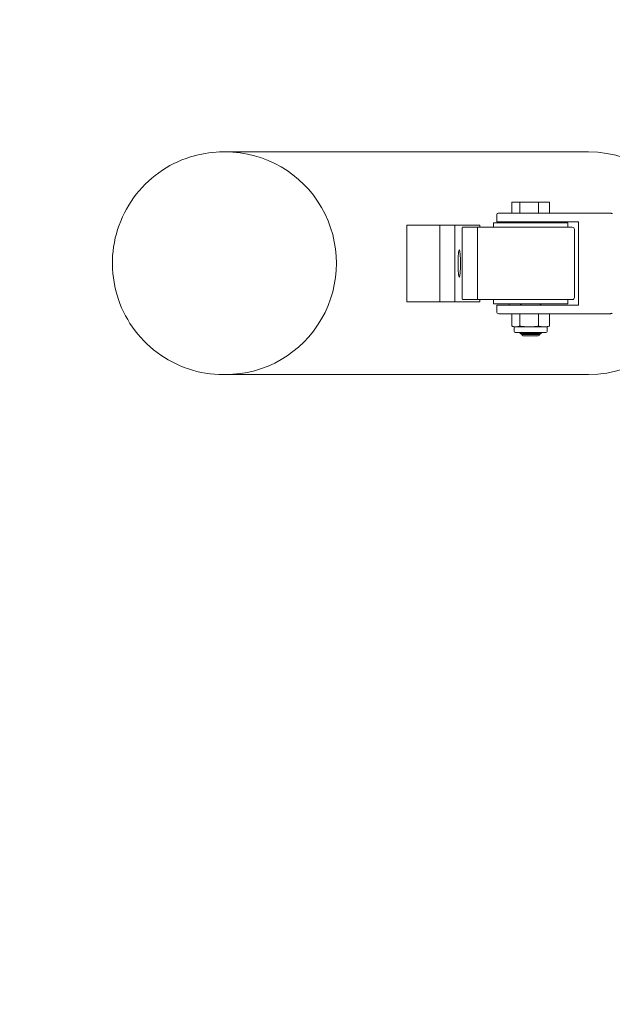
# Model space of a CAD drawing. Units: millimetres. Extents: x -3120 to 3448, y -3034 to 3034.
# Drawn here: x -1334 to -1063, y -338 to 111 of the extents above; entities that cross this region are included whole.
import ezdxf

# ---------------------------------------------------------------- set-up
doc = ezdxf.new("R2010")
doc.units = ezdxf.units.MM
doc.header["$LTSCALE"] = 350
doc.header["$MEASUREMENT"] = 0
doc.linetypes.add('STRICHPUNKT', pattern=[1, 0.5, -0.25, 0, -0.25])
doc.layers.get('0').update_dxf_attribs({"linetype": 'CONTINUOUS'})
doc.layers.add('SICHER_ASTM', color=7, linetype='STRICHPUNKT', lineweight=35)

# ---------------------------------------------------------------- blocks, each defined once
blk = doc.blocks.new('Palmetto_Saucer')
at = {"color": 0, "linetype": 'Continuous', "lineweight": 0}
for p, q in [((-567.05, -133.28), (-565.99, -133.28)), ((-400.2, -133.28), (-565.99, -133.28)), ((-435.31, -156.16), (-431.64, -156.16)), ((-435.31, -156.16), (-435.31, -161.16)), ((-431.64, -156.16), (-423.01, -156.16)), ((-431.64, -156.16), (-431.64, -161.16)), ((-423.01, -156.16), (-423.01, -161.16)), ((-423.01, -156.16), (-418.05, -156.16)), ((-418.05, -156.16), (-418.05, -161.16)), ((-417.89, -161.16), (-441.18, -161.16)), ((-417.89, -161.16), (-396.5, -161.16)), ((-395.46, -161.16), (-396.5, -161.16)), ((-395.46, -161.16), (-390.69, -161.16)), ((-409.68, -165.66), (-443.68, -165.66)), ((-443.68, -165.66), (-443.68, -167.66)), ((-442.18, -165.16), (-442.18, -162.16)), ((-442.18, -165.16), (-417.28, -165.16)), ((-436.44, -165.16), (-436.44, -165.66)), ((-431.68, -165.66), (-431.68, -165.16)), ((-421.68, -165.66), (-421.68, -165.16)), ((-404.87, -165.16), (-417.28, -165.16)), ((-409.68, -165.66), (-409.68, -167.66)), ((-404.87, -203.16), (-404.87, -165.16)), ((-483.15, -201.66), (-483.15, -166.66)), ((-483.15, -166.66), (-468.21, -166.66)), ((-468.21, -166.66), (-468.21, -201.66)), ((-468.21, -166.66), (-461.23, -166.66)), ((-468.21, -166.66), (-468.21, -201.66)), ((-449.9, -166.66), (-461.23, -166.66)), ((-461.23, -166.66), (-461.23, -201.66)), ((-457.9, -199.66), (-457.9, -168.66)), ((-451.09, -167.66), (-457.82, -167.66)), ((-438, -167.66), (-451.09, -167.66)), ((-450.93, -168.66), (-450.93, -199.66)), ((-449.9, -167.66), (-449.9, -166.66)), ((-437.04, -167.66), (-438, -167.66)), ((-428.32, -167.66), (-437.04, -167.66)), ((-428.32, -167.66), (-407.68, -167.66)), ((-406.68, -168.66), (-406.68, -199.66)), ((-468.21, -201.66), (-483.15, -201.66)), ((-468.21, -201.66), (-461.23, -201.66)), ((-461.23, -201.66), (-449.9, -201.66)), ((-457.82, -200.66), (-451.09, -200.66)), ((-451.09, -200.66), (-438, -200.66)), ((-449.9, -201.66), (-449.9, -200.66)), ((-443.68, -200.66), (-443.68, -202.66)), ((-438, -200.66), (-437.04, -200.66)), ((-437.04, -200.66), (-428.32, -200.66)), ((-407.68, -200.66), (-428.32, -200.66)), ((-409.68, -200.66), (-409.68, -202.66)), ((-409.68, -202.66), (-443.68, -202.66)), ((-417.28, -203.16), (-442.18, -203.16)), ((-442.18, -206.16), (-442.18, -203.16)), ((-436.44, -202.66), (-436.44, -203.16)), ((-430.68, -202.66), (-431.68, -203.16)), ((-422.68, -202.66), (-421.68, -203.16)), ((-417.28, -203.16), (-404.87, -203.16)), ((-441.18, -207.16), (-417.89, -207.16)), ((-435.31, -207.16), (-435.31, -212.71)), ((-431.64, -207.16), (-431.64, -212.71)), ((-423.01, -207.16), (-423.01, -212.71)), ((-418.05, -207.16), (-418.05, -212.71)), ((-396.5, -207.16), (-417.89, -207.16)), ((-396.5, -207.16), (-395.46, -207.16)), ((-390.69, -207.16), (-395.46, -207.16)), ((-434.19, -213.16), (-433.64, -213.16)), ((-434.18, -215.16), (-434.18, -213.16)), ((-433.68, -215.66), (-433.02, -215.66)), ((-433.47, -213.16), (-433.64, -213.16)), ((-433.3, -213.16), (-433.47, -213.16)), ((-433.3, -213.16), (-427.72, -213.16)), ((-433.02, -215.66), (-419.68, -215.66)), ((-430.68, -215.66), (-431.68, -216.16)), ((-427.33, -213.16), (-427.72, -213.16)), ((-426.93, -213.16), (-427.33, -213.16)), ((-426.93, -213.16), (-420.76, -213.16)), ((-422.68, -215.66), (-421.68, -216.16)), ((-420.53, -213.16), (-420.76, -213.16)), ((-420.3, -213.16), (-420.53, -213.16)), ((-420.3, -213.16), (-419.17, -213.16)), ((-419.18, -215.16), (-419.18, -213.16)), ((-421.68, -216.16), (-431.68, -216.16)), ((-430.68, -216.66), (-431.68, -216.16)), ((-422.68, -216.66), (-430.68, -216.66)), ((-430.18, -217.16), (-423.18, -217.16)), ((-422.68, -216.66), (-421.68, -216.16)), ((-567.05, -234.88), (-565.99, -234.88)), ((-400.2, -234.88), (-565.99, -234.88))]:
    blk.add_line(p, q, dxfattribs=at)
for centre, radius, start, end in [((-441.18, -162.16), 1, 90, 180), ((-407.68, -168.66), 1, 0, 90), ((-407.68, -199.66), 1, 270, 360), ((-441.18, -206.16), 1, 180, 270), ((-426.68, -192.48), 22, 247.8969, 250.0387), ((-433.68, -215.16), 0.5, 180, 270), ((-419.68, -215.16), 0.5, 270, 0), ((-426.68, -192.48), 22, 289.9613, 292.1031), ((-430.18, -216.66), 0.5, 180, 270), ((-423.18, -216.66), 0.5, 270, 0)]:
    blk.add_arc(centre, radius, start, end, dxfattribs=at)
at = {"color": 0, "linetype": 'Continuous', "lineweight": 0, "extrusion": (0, 0, -1)}
for centre, major_axis, ratio, start_param, end_param in [((-565.99, -184.08), (0, 50.8), 0.996195, 0, 3.141593), ((-451.09, -168.66), (0, 1), 0.164711, 0, 1.570796), ((-419.88, -192.48), (0, -20.68), 0.423249, -0.210926, -0.170226)]:
    blk.add_ellipse(centre, major_axis=major_axis, ratio=ratio, start_param=start_param, end_param=end_param, dxfattribs=at)
at = {"color": 0, "linetype": 'Continuous', "lineweight": 0}
for centre, major_axis, ratio, start_param, end_param in [((-565.99, -184.08), (0, -50.8), 0.996195, 0, 3.141593), ((-400.2, -184.08), (50.99, 0), 0.996195, 0.284201, 1.570796), ((-457.82, -168.66), (0, 1), 0.086463, 0, 1.570796), ((-459.27, -184.16), (0, -6.25), 0.087156, -3.141592653595986, 3.1415926535836), ((-457.82, -199.66), (0, -1), 0.086463, -1.570796, 0), ((-451.09, -199.66), (0, -1), 0.164711, 0, 1.570796), ((-400.2, -184.08), (50.99, 0), 0.996195, -1.570796, -0.288021), ((-433.47, -192.48), (0, -20.68), 0.423249, -0.210926, -0.019186), ((-433.47, -192.48), (0, -20.68), 0.423249, 0.019186, 0.210926), ((-427.33, -192.48), (0, -20.68), 0.996255, -0.210926, -0.019186), ((-427.33, -192.48), (0, -20.68), 0.996255, 0.019186, 0.210926), ((-420.53, -192.48), (0, -20.68), 0.573007, -0.210926, -0.019186), ((-420.53, -192.48), (0, -20.68), 0.573007, 0.019186, 0.210926)]:
    blk.add_ellipse(centre, major_axis=major_axis, ratio=ratio, start_param=start_param, end_param=end_param, dxfattribs=at)
for points, knots in [([(-567.05, -234.88), (-572.45, -234.88), (-577.85, -234.01), (-588.1, -230.6), (-592.95, -228.07), (-601.61, -221.61), (-605.43, -217.67), (-611.63, -208.8), (-614.01, -203.86), (-617.12, -193.48), (-617.83, -188.04), (-617.52, -177.2), (-616.49, -171.81), (-612.8, -161.62), (-610.13, -156.82), (-603.42, -148.32), (-599.39, -144.61), (-590.36, -138.66), (-585.36, -136.41), (-575.88, -133.87), (-571.47, -133.28), (-567.05, -133.28)], [3.141593, 3.141593, 3.141593, 3.141593, 3.461159, 3.461159, 3.780811, 3.780811, 4.100688, 4.100688, 4.420837, 4.420837, 4.741198, 4.741198, 5.061628, 5.061628, 5.38196, 5.38196, 5.702061, 5.702061, 6.02189, 6.02189, 6.283185, 6.283185, 6.283185, 6.283185]), ([(-390.69, -161.16), (-390.6, -161.16), (-390.51, -161.17), (-390.33, -161.19), (-390.23, -161.2), (-390.05, -161.24), (-389.97, -161.26), (-389.79, -161.32), (-389.7, -161.35), (-389.53, -161.42), (-389.45, -161.46), (-389.37, -161.5)], [0, 0, 0, 0, 0.0597935, 0.0597935, 0.1195871, 0.1195871, 0.1793806, 0.1793806, 0.2391741, 0.2391741, 0.2989677, 0.2989677, 0.2989677, 0.2989677]), ([(-389.37, -206.82), (-389.45, -206.87), (-389.53, -206.91), (-389.7, -206.98), (-389.79, -207.01), (-389.97, -207.06), (-390.05, -207.09), (-390.23, -207.13), (-390.33, -207.14), (-390.51, -207.16), (-390.6, -207.16), (-390.69, -207.16)], [2.842625, 2.842625, 2.842625, 2.842625, 2.9024185, 2.9024185, 2.9622121, 2.9622121, 3.0220056, 3.0220056, 3.0817991, 3.0817991, 3.1415927, 3.1415927, 3.1415927, 3.1415927])]:
    blk.add_open_spline(points, degree=3, knots=knots, dxfattribs=at)

msp = doc.modelspace()

# ---------------------------------------------------------------- linework, layer by layer
at = {"layer": 'SICHER_ASTM'}
msp.add_lwpolyline([(1619.12, -1829), (1619.12, -3034.33), (-1291.42, -3034.33), (-1291.42, -1829, -1), (-1291.42, 1829), (-1291.42, 3034.33), (1619.12, 3034.33), (1619.12, 1829, -1)], format="xyb", close=True, dxfattribs=at)

# ---------------------------------------------------------------- block references
msp.add_blockref('Palmetto_Saucer', (-673.76, 184.08))

doc.saveas('drawing.dxf')
